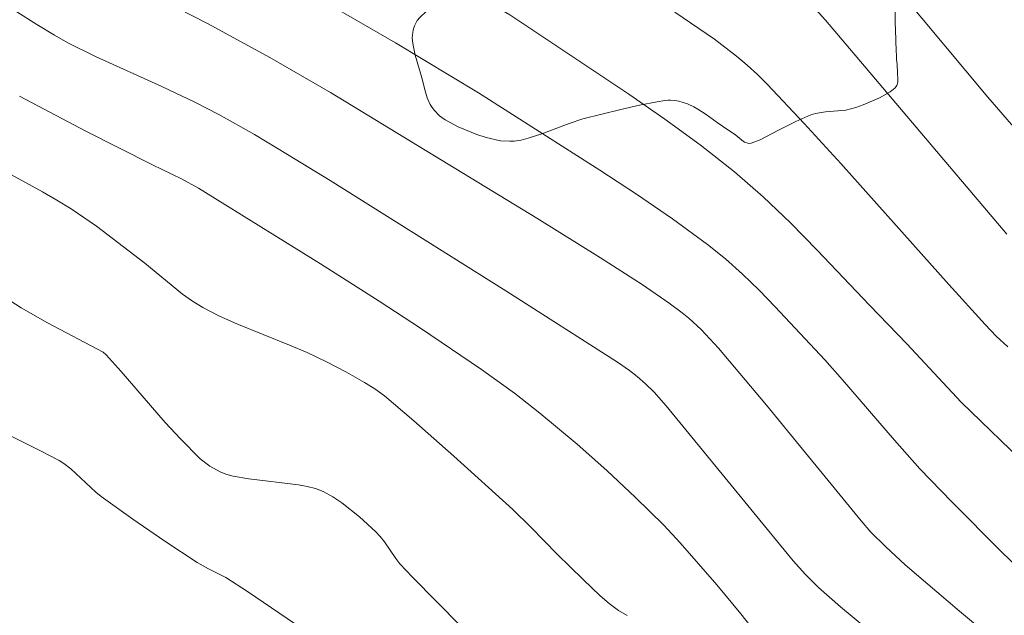
# Model space of a CAD drawing. Units: metres. Extents: x 282150 to 282666, y 1669353 to 1669917.
# Drawn here: x 282520 to 282555, y 1669635 to 1669657 of the extents above; entities that cross this region are included whole.
import ezdxf

# ---------------------------------------------------------------- set-up
doc = ezdxf.new("R2010")
doc.units = ezdxf.units.M
doc.header["$MEASUREMENT"] = 0
for name, color, linetype, lineweight, true_color in [('Curvas_Intermediarias', 7, 'Continuous', 9, 0x783c14), ('Curvas_Mestras', 7, 'Continuous', 20, 0x783c14), ('Vegetacao', 7, 'Orla8', 9, 0x00ff33)]:
    doc.layers.add(name, color=color, linetype=linetype, lineweight=lineweight, true_color=true_color)
doc.styles.get("Standard").update_dxf_attribs({"font": 'arial.ttf'})
doc.linetypes.add('Orla8', pattern='A,6,-0.5,["V",Standard,S=1,R=0,X=-0.5,Y=-1],-0.5,6,-0.5,["V",Standard,S=1,R=0,X=-0.5,Y=-1],-0.5', length=14)

msp = doc.modelspace()

# ---------------------------------------------------------------- linework, layer by layer
at = {"layer": 'Curvas_Intermediarias', "flags": 128}
for points, elevation in [([(282561.855, 1669634.378), (282558.228, 1669638.296), (282556.713, 1669639.901), (282556.226, 1669640.395), (282553.737, 1669642.812), (282551.766, 1669644.918), (282550.411, 1669646.321), (282548.517, 1669648.319), (282547.554, 1669649.299), (282546.563, 1669650.246), (282545.533, 1669651.146), (282544.292, 1669652.127), (282543.012, 1669653.062), (282541.705, 1669653.964), (282537.397, 1669656.83), (282533.853, 1669658.924), (282529.893, 1669661.419), (282527.781, 1669662.791), (282526.014, 1669664.027), (282522.969, 1669665.934), (282520.66, 1669667.518), (282518.903, 1669668.651)], 221), ([(282516.845, 1669666.281), (282520.171, 1669663.938), (282522.008, 1669662.665), (282524.156, 1669661.237), (282525.944, 1669660.077), (282526.463, 1669659.761), (282533.26, 1669655.815), (282536.259, 1669654.015), (282540.658, 1669651.21), (282541.981, 1669650.342), (282543.284, 1669649.448), (282544.556, 1669648.518), (282545.201, 1669647.996), (282545.82, 1669647.441), (282546.418, 1669646.859), (282547.001, 1669646.26), (282548.799, 1669644.34), (282549.437, 1669643.619), (282551.322, 1669641.429), (282552.241, 1669640.4), (282553.393, 1669639.199), (282555.186, 1669637.404), (282556.201, 1669636.419)], 222), ([(282560.7, 1669629.37), (282553.668, 1669635.24), (282551.705, 1669636.922), (282551.002, 1669637.571), (282550.47, 1669638.104), (282550.109, 1669638.517), (282546.688, 1669642.696), (282544.953, 1669644.764), (282544.327, 1669645.439), (282543.875, 1669645.854), (282543.637, 1669646.045), (282543.162, 1669646.399), (282542.183, 1669647.075), (282540.681, 1669648.039), (282538.37, 1669649.473), (282530.911, 1669654.027), (282528.706, 1669655.285), (282526.479, 1669656.503), (282525.365, 1669657.07), (282523.121, 1669658.174), (282522.449, 1669658.535), (282522.009, 1669658.791), (282520.548, 1669659.739), (282517.714, 1669661.642)], 223), ([(282553.454, 1669632.002), (282549.361, 1669635.404), (282548.567, 1669636.099), (282548.098, 1669636.57), (282547.659, 1669637.07), (282543.059, 1669642.68), (282542.617, 1669643.17), (282542.304, 1669643.479), (282542.009, 1669643.743), (282541.731, 1669643.962), (282541.293, 1669644.263), (282537.252, 1669646.835), (282530.895, 1669650.831), (282529.352, 1669651.782), (282528.151, 1669652.499), (282526.864, 1669653.22), (282525.991, 1669653.671), (282524.8, 1669654.234), (282522.4, 1669655.322), (282521.406, 1669655.821), (282520.923, 1669656.095), (282520.281, 1669656.487), (282517.104, 1669658.503)], 224), ([(282551.513, 1669657.678), (282554.704, 1669653.857), (282556.565, 1669651.692)], 218), ([(282548.239, 1669657.286), (282548.821, 1669656.636), (282555.382, 1669648.897)], 219), ([(282517.981, 1669651.79), (282520.478, 1669650.428), (282521.006, 1669650.126), (282521.524, 1669649.809), (282522.433, 1669649.184), (282524.193, 1669647.847), (282525.556, 1669646.725), (282525.91, 1669646.467), (282526.281, 1669646.238), (282526.888, 1669645.928), (282527.513, 1669645.649), (282529.428, 1669644.878), (282530.058, 1669644.603), (282530.764, 1669644.266), (282531.46, 1669643.909), (282532.141, 1669643.527), (282532.506, 1669643.292), (282532.856, 1669643.033), (282533.92, 1669642.129), (282535.367, 1669640.86), (282537.508, 1669638.923), (282538.16, 1669638.286), (282539.113, 1669637.306), (282540.05, 1669636.388), (282540.671, 1669635.8), (282540.995, 1669635.524), (282541.333, 1669635.269), (282541.64, 1669635.079)], 226), ([(282518.606, 1669646.932), (282519.705, 1669646.231), (282520.668, 1669645.686), (282522.684, 1669644.614), (282522.788, 1669644.524), (282523.328, 1669643.918), (282524.929, 1669642.079), (282525.475, 1669641.48), (282526.193, 1669640.754), (282526.54, 1669640.493), (282526.919, 1669640.286), (282527.115, 1669640.207), (282527.385, 1669640.129), (282527.948, 1669640.037), (282529.75, 1669639.811), (282530.06, 1669639.761), (282530.359, 1669639.686), (282530.642, 1669639.576), (282530.986, 1669639.387), (282531.319, 1669639.167), (282531.951, 1669638.66), (282532.545, 1669638.115), (282532.709, 1669637.94), (282532.856, 1669637.75), (282533.27, 1669637.149), (282533.421, 1669636.961), (282533.88, 1669636.471), (282535.629, 1669634.696)], 227), ([(282518.093, 1669642.195), (282520.414, 1669641.048), (282521.081, 1669640.7), (282521.257, 1669640.585), (282521.507, 1669640.39), (282522.418, 1669639.547), (282522.611, 1669639.393), (282523.751, 1669638.575), (282524.91, 1669637.782), (282526.082, 1669637.009), (282526.49, 1669636.777), (282527.118, 1669636.455), (282527.904, 1669635.952), (282529.642, 1669634.774)], 228)]:
    msp.add_lwpolyline(points, dxfattribs=dict(at, elevation=elevation))
at = {"layer": 'Curvas_Mestras', "flags": 128}
for points, elevation in [([(282543.366, 1669656.93), (282544.812, 1669655.956), (282545.608, 1669655.343), (282545.99, 1669655.017), (282546.36, 1669654.677), (282546.714, 1669654.323), (282548.055, 1669652.9), (282549.375, 1669651.455), (282553.289, 1669647.071), (282554.603, 1669645.62), (282555.003, 1669645.204), (282555.426, 1669644.81)], 220), ([(282519.653, 1669653.884), (282522.049, 1669652.628), (282524.461, 1669651.401), (282525.511, 1669650.893), (282526.131, 1669650.555), (282530.541, 1669647.816), (282532.67, 1669646.461), (282534.16, 1669645.491), (282536.368, 1669643.997), (282537.563, 1669643.135), (282538.489, 1669642.416), (282539.837, 1669641.287), (282540.904, 1669640.336), (282541.948, 1669639.359), (282542.969, 1669638.359), (282543.568, 1669637.721), (282544.889, 1669636.19), (282545.759, 1669635.149), (282546.863, 1669633.753)], 225)]:
    msp.add_lwpolyline(points, dxfattribs=dict(at, elevation=elevation))
at = {"layer": 'Vegetacao', "flags": 128}
msp.add_lwpolyline([(282532.407, 1669678.598), (282532.343, 1669678.475), (282532.202, 1669678.228), (282531.903, 1669677.716), (282531.768, 1669677.442), (282531.638, 1669677.077), (282531.596, 1669676.894), (282531.565, 1669676.62), (282531.566, 1669676.496), (282531.599, 1669676.248), (282531.67, 1669676.001), (282531.736, 1669675.838), (282531.906, 1669675.515), (282531.986, 1669675.402), (282532.173, 1669675.208), (282532.566, 1669674.871), (282532.72, 1669674.68), (282532.863, 1669674.439), (282533.138, 1669673.951), (282533.644, 1669672.946), (282533.874, 1669672.427), (282534.02, 1669671.976), (282534.134, 1669671.56), (282534.205, 1669671.358), (282534.351, 1669671.073), (282534.634, 1669670.662), (282535.011, 1669670.141), (282535.2, 1669669.87), (282535.27, 1669669.767), (282535.409, 1669669.559), (282535.688, 1669669.135), (282535.828, 1669668.916), (282535.949, 1669668.681), (282536.006, 1669668.519), (282536.08, 1669668.185), (282536.191, 1669667.174), (282536.273, 1669666.858), (282536.337, 1669666.708), (282536.706, 1669666.014), (282536.914, 1669665.668), (282536.981, 1669665.562), (282537.12, 1669665.35), (282537.403, 1669664.926), (282537.542, 1669664.714), (282537.872, 1669664.195), (282538.281, 1669663.501), (282538.464, 1669663.154), (282538.698, 1669662.634), (282538.794, 1669662.374), (282538.86, 1669662.066), (282538.871, 1669661.846), (282538.82, 1669661.384), (282538.763, 1669661.147), (282538.598, 1669660.673), (282538.457, 1669660.366), (282538.24, 1669659.98), (282538.123, 1669659.801), (282537.848, 1669659.443), (282537.649, 1669659.231), (282537.513, 1669659.104), (282537.236, 1669658.876), (282536.95, 1669658.671), (282536.56, 1669658.413), (282536.361, 1669658.282), (282536.058, 1669658.07), (282535.905, 1669657.954), (282535.712, 1669657.814), (282535.571, 1669657.722), (282535.269, 1669657.538), (282534.652, 1669657.158), (282534.375, 1669656.956), (282534.143, 1669656.74), (282534.05, 1669656.626), (282533.942, 1669656.432), (282533.898, 1669656.294), (282533.868, 1669656.002), (282533.882, 1669655.798), (282533.97, 1669655.374), (282534.066, 1669655.048), (282534.166, 1669654.721), (282534.213, 1669654.559), (282534.331, 1669654.078), (282534.41, 1669653.829), (282534.52, 1669653.589), (282534.591, 1669653.476), (282534.674, 1669653.368), (282534.857, 1669653.183), (282535.061, 1669653.029), (282535.53, 1669652.781), (282536.206, 1669652.5), (282536.546, 1669652.388), (282537.056, 1669652.277), (282537.394, 1669652.255), (282537.561, 1669652.263), (282537.81, 1669652.301), (282538.059, 1669652.363), (282538.556, 1669652.526), (282539.549, 1669652.903), (282540.046, 1669653.064), (282541.412, 1669653.409), (282542.097, 1669653.559), (282542.73, 1669653.681), (282543.014, 1669653.729), (282543.134, 1669653.742), (282543.212, 1669653.745), (282543.368, 1669653.736), (282543.521, 1669653.71), (282543.826, 1669653.61), (282544.055, 1669653.5), (282544.204, 1669653.415), (282544.503, 1669653.222), (282544.9, 1669652.94), (282545.097, 1669652.801), (282545.293, 1669652.67), (282545.39, 1669652.609), (282545.575, 1669652.474), (282545.79, 1669652.294), (282545.892, 1669652.226), (282546.048, 1669652.177), (282546.132, 1669652.186), (282546.456, 1669652.306), (282547.127, 1669652.66), (282547.49, 1669652.843), (282547.748, 1669652.969), (282548.295, 1669653.209), (282548.467, 1669653.265), (282548.824, 1669653.323), (282549.559, 1669653.382), (282549.922, 1669653.477), (282550.189, 1669653.58), (282550.777, 1669653.828), (282551.162, 1669654.042), (282551.343, 1669654.194), (282551.402, 1669654.273), (282551.44, 1669654.393), (282551.442, 1669654.504), (282551.435, 1669654.728), (282551.412, 1669655.044), (282551.399, 1669655.216), (282551.388, 1669655.4), (282551.384, 1669655.497), (282551.369, 1669655.947), (282551.35, 1669656.586), (282551.342, 1669656.893), (282551.369, 1669657.142), (282551.424, 1669657.301), (282551.542, 1669657.502), (282551.618, 1669657.596), (282551.785, 1669657.756), (282551.907, 1669657.844), (282552.177, 1669657.982), (282552.526, 1669658.081), (282552.766, 1669658.119), (282553.246, 1669658.177), (282553.495, 1669658.208), (282553.827, 1669658.247), (282553.992, 1669658.281), (282554.24, 1669658.368), (282554.364, 1669658.435), (282554.454, 1669658.501), (282554.597, 1669658.667), (282554.689, 1669658.86), (282554.723, 1669658.994), (282554.728, 1669659.246), (282554.645, 1669659.53), (282554.576, 1669659.675), (282554.436, 1669659.879), (282554.255, 1669660.048), (282554.15, 1669660.113), (282553.875, 1669660.21), (282553.502, 1669660.279), (282553.32, 1669660.32), (282553.205, 1669660.349), (282552.98, 1669660.396), (282552.685, 1669660.467), (282552.54, 1669660.522), (282552.329, 1669660.647), (282552.248, 1669660.718), (282552.124, 1669660.89), (282552.042, 1669661.088), (282552.007, 1669661.227), (282551.974, 1669661.502), (282551.983, 1669661.687), (282552.084, 1669662.057), (282552.184, 1669662.304), (282552.316, 1669662.634), (282552.367, 1669662.799), (282552.407, 1669663.045), (282552.405, 1669663.168), (282552.366, 1669663.466), (282552.326, 1669663.663), (282552.254, 1669663.897), (282552.211, 1669663.991), (282552.163, 1669664.074), (282552.068, 1669664.204), (282551.914, 1669664.333), (282551.814, 1669664.395), (282551.69, 1669664.462), (282551.618, 1669664.501), (282551.35, 1669664.64), (282551.163, 1669664.735), (282550.775, 1669664.924), (282550.376, 1669665.115), (282549.84, 1669665.368), (282549.576, 1669665.494), (282549.192, 1669665.681), (282549.008, 1669665.772), (282548.81, 1669665.862), (282548.416, 1669665.995), (282547.895, 1669666.134), (282547.636, 1669666.215), (282547.378, 1669666.318), (282547.25, 1669666.382), (282546.924, 1669666.578), (282546.763, 1669666.694), (282546.536, 1669666.892), (282546.342, 1669667.117), (282546.262, 1669667.239), (282546.031, 1669667.66), (282545.599, 1669668.507), (282545.378, 1669668.958), (282545.083, 1669669.559), (282544.924, 1669669.85), (282544.814, 1669670.026), (282544.561, 1669670.366), (282543.996, 1669671.014), (282543.729, 1669671.335), (282543.391, 1669671.776), (282542.945, 1669672.364), (282542.719, 1669672.657), (282542.211, 1669673.293), (282541.946, 1669673.611), (282541.766, 1669673.823), (282541.674, 1669673.929), (282541.536, 1669674.088), (282541.206, 1669674.44), (282541.029, 1669674.601), (282540.745, 1669674.802), (282540.438, 1669674.935), (282540.276, 1669674.968), (282538.85, 1669675.122), (282538.453, 1669675.166), (282537.999, 1669675.225), (282537.773, 1669675.273), (282537.453, 1669675.388), (282537.261, 1669675.505), (282537.173, 1669675.579), (282537.055, 1669675.71), (282536.967, 1669675.844), (282536.853, 1669676.12), (282536.796, 1669676.405), (282536.754, 1669676.793), (282536.727, 1669676.988), (282536.683, 1669677.371), (282536.631, 1669677.883), (282536.572, 1669678.135), (282536.512, 1669678.303), (282536.36, 1669678.625), (282536.174, 1669678.935), (282535.9, 1669679.34), (282535.761, 1669679.544), (282535.525, 1669679.89), (282535.397, 1669680.044), (282535.157, 1669680.238), (282535.078, 1669680.277), (282534.92, 1669680.316), (282534.76, 1669680.313), (282534.437, 1669680.228), (282534.32, 1669680.187), (282534.085, 1669680.1), (282533.614, 1669679.903), (282533.38, 1669679.787), (282533.178, 1669679.673), (282532.947, 1669679.515), (282532.847, 1669679.429), (282532.658, 1669679.215), (282532.562, 1669679.026), (282532.501, 1669678.844), (282532.469, 1669678.748)], close=True, dxfattribs=at)

doc.saveas('drawing.dxf')
